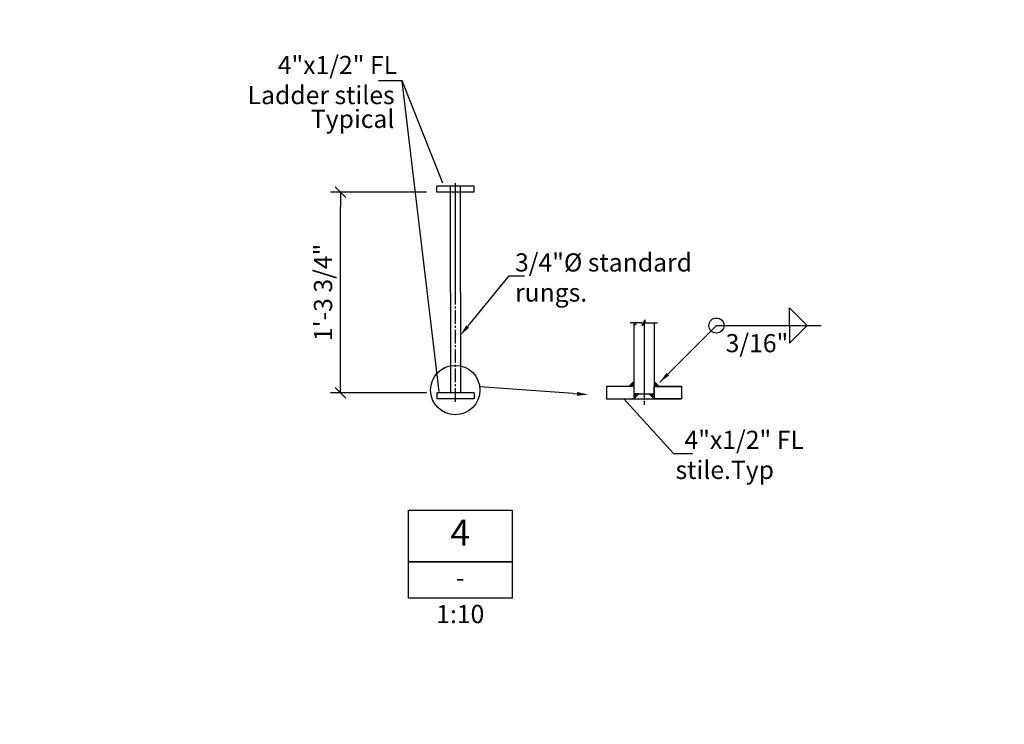
# Model space of a CAD drawing. Extents: x 16283 to 99578, y 22838 to 67490.
# Drawn here: x 74330 to 76229, y 41639 to 42997 of the extents above; entities that cross this region are included whole.
import ezdxf
from ezdxf.enums import TextEntityAlignment as Align

# ---------------------------------------------------------------- set-up
doc = ezdxf.new("R2010")
doc.units = 0
doc.linetypes.add('CENTER', pattern=[37.5, 26.25, -3.75, 3.75, -3.75])
doc.layers.get('0').update_dxf_attribs({"linetype": 'CONTINUOUS'})
doc.layers.get('DEFPOINTS').update_dxf_attribs({"linetype": 'CONTINUOUS'})
for name, color, linetype in [('DIM', 7, 'CONTINUOUS'), ('STEEL-C', 7, 'CENTER'), ('TXT', 1, 'CONTINUOUS'), ('Y', 7, 'CONTINUOUS')]:
    doc.layers.add(name, color=color, linetype=linetype)
doc.styles.add('8DINB', font='simplex.shx', dxfattribs={"width": 0.7, "height": 0.2})
doc.styles.add('ISO3098B', font='ISO3098B.shx')
doc.styles.get("Standard").update_dxf_attribs({"font": 'ISO3098B.SHX', "width": 0.9})
doc.dimstyles.get("Standard").update_dxf_attribs({"dimtxt": 0.18, "dimasz": 0.18, "dimexe": 0.18, "dimexo": 0.0625, "dimgap": 0.09, "dimtad": 0, "dimtih": 1, "dimtoh": 1, "dimdec": 4, "dimzin": 0, "dimtxsty": '8DINB', "dimcen": 0.09, "dimazin": 3, "dimtfac": 1, "dimtdec": 4, "dimtofl": 0, "dimtmove": 0, "dimatfit": 3, "dimtolj": 1, "dimtzin": 0})

# ---------------------------------------------------------------- blocks, each defined once
blk = doc.blocks.new('SLASH')
at = {"color": 7, "linetype": 'CONTINUOUS'}
blk.add_line((0, 0), (-1, 0), dxfattribs=at)
at = {"color": 2, "linetype": 'CONTINUOUS'}
blk.add_line((-0.354, -0.354), (0.354, 0.354), dxfattribs=at)
blk = doc.blocks.new('*X19')
at = {"color": 0, "linetype": 'CONTINUOUS'}
for p, q in [((102619.6, 16982.1), (102666.1, 17028.6)), ((102619.6, 16987.8), (102660.4, 17028.6)), ((102619.6, 16993.6), (102654.6, 17028.6)), ((102619.6, 16999.3), (102648.9, 17028.6)), ((102619.6, 17005), (102643.2, 17028.6)), ((102619.6, 17010.8), (102637.4, 17028.6)), ((102619.6, 17016.5), (102631.7, 17028.6)), ((102619.6, 17022.2), (102626, 17028.6)), ((102619.6, 17027.9), (102620.3, 17028.6))]:
    blk.add_line(p, q, dxfattribs=at)
blk = doc.blocks.new('ARROW')
at = {"color": 7, "linetype": 'CONTINUOUS'}
blk.add_line((-1, 0), (-0.75, 0), dxfattribs=at)
at = {"color": 1}
blk.add_solid([(-0.75, 0.125), (-0.75, -0.125), (0, 0)], dxfattribs=at)
blk = doc.blocks.new('TICK01')
at = {"layer": 'DIM', "color": 2, "linetype": 'CONTINUOUS'}
blk.add_line((-0.354, -0.354), (0.354, 0.354), dxfattribs=at)
at = {"layer": 'DIM', "color": 7, "linetype": 'CONTINUOUS'}
blk.add_line((0, 0), (-1, 0), dxfattribs=at)
blk = doc.blocks.new('*D86')
at = {"linetype": 'BYBLOCK'}
for p, q in [((99428.3, 59803.7), (97833.7, 59803.7)), ((97933.7, 59428.7), (97933.7, 59653.7)), ((99282.4, 59278.7), (97833.7, 59278.7)), ((70499.5, 41647.2), (70499.5, 41109.7)), ((69687.5, 41200.5), (69687.5, 41109.7)), ((70469.5, 41129.7), (69717.5, 41129.7))]:
    blk.add_line(p, q, dxfattribs=at)
at = {"layer": 'DEFPOINTS', "color": 0, "linetype": 'BYBLOCK'}
for p in [(97933.7, 59803.7), (99578.3, 59803.7), (99432.4, 59278.7), (70499.5, 41677.2), (69687.5, 41230.5), (69687.5, 41129.7)]:
    blk.add_point(p, dxfattribs=at)
at = {"linetype": 'BYBLOCK'}
for p, xscale, yscale, zscale, rotation in [((97933.7, 59803.7), 150, 150, 150, 90), ((97933.7, 59278.7), 150, 150, 150, 270), ((69687.5, 41129.7), 30, 30, 30, 180)]:
    blk.add_blockref('TICK01', p, dxfattribs=dict(at, xscale=xscale, yscale=yscale, zscale=zscale, rotation=rotation))
at = {"linetype": 'BYBLOCK', "xscale": 30, "yscale": 30, "zscale": 30}
blk.add_blockref('TICK01', (70499.5, 41129.7), dxfattribs=at)
at = {"color": 1, "linetype": 'BYBLOCK', "insert": (97664.3, 59633.5), "char_height": 175, "attachment_point": 5, "rotation": 90}
blk.add_mtext('\\A1;1\'-8 3/4"', dxfattribs=at)
at = {"color": 1, "linetype": 'BYBLOCK', "insert": (70093.5, 41162.2), "char_height": 35, "attachment_point": 5}
blk.add_mtext('\\A1;2\'-8"', dxfattribs=at)

msp = doc.modelspace()

# ---------------------------------------------------------------- linework, layer by layer
at = {"color": 7, "linetype": 'CENTER'}
for p, q in [((75170.4776, 42471.2935), (75170.4776, 42682.0269)), ((75534.1876, 42289.5602), (75534.1876, 42261.6469))]:
    msp.add_line(p, q, dxfattribs=at)
at = {"color": 7, "linetype": 'BYBLOCK'}
for p, q in [((75114.8943, 42664.6269), (74929.2126, 42664.6269)), ((74948.5459, 42306.9602), (74948.5459, 42635.6269)), ((75114.8943, 42277.9602), (74929.2126, 42277.9602))]:
    msp.add_line(p, q, dxfattribs=at)
at = {"color": 7, "linetype": 'CONTINUOUS'}
for p, q in [((75198.5606, 42411.066), (75274.3771, 42503.2899)), ((75274.3771, 42503.2899), (75303.3771, 42503.2899)), ((75303.3771, 42503.2899), (75303.3771, 42503.2899)), ((75815.0455, 42407.4057), (75815.0455, 42441.239)), ((75815.0455, 42441.239), (75848.8789, 42407.4057)), ((75531.5299, 42407.1262), (75535.5523, 42418.3092)), ((75535.5523, 42418.3092), (75535.918, 42412.7177)), ((75198.5606, 42411.066), (75193.9565, 42405.4656)), ((75507.7612, 42413.2502), (75529.7015, 42413.2502)), ((75529.7015, 42413.2502), (75531.5299, 42407.1262)), ((75534.1876, 42412.7177), (75534.1876, 42289.5602)), ((75535.918, 42412.7177), (75560.418, 42412.7177)), ((75564.5402, 42298.0398), (75673.9061, 42407.4057)), ((75673.9061, 42407.4057), (75875.7078, 42407.4057)), ((75815.0455, 42373.5723), (75848.8789, 42407.4057)), ((75815.0455, 42407.4057), (75815.0455, 42373.5723)), ((75397.6494, 42276.2263), (75217.2966, 42289.0365)), ((75217.2966, 42289.0365), (75217.2966, 42289.0365)), ((75397.6494, 42276.2263), (75404.8812, 42275.7127)), ((75534.1876, 42261.6469), (75534.1876, 42254.7602)), ((75553.5209, 42266.3602), (75606.6876, 42266.3602))]:
    msp.add_line(p, q, dxfattribs=at)
at = {"color": 0, "linetype": 'CONTINUOUS'}
for p, q in [((75514.8542, 42407.2705), (75519.1984, 42411.6146)), ((75533.636, 42266.3602), (75534.1876, 42266.9118))]:
    msp.add_line(p, q, dxfattribs=at)
at = {"color": 7, "linetype": 'CONTINUOUS'}
msp.add_circle((75673.9061, 42407.4057), 14.5, dxfattribs=at)
at = {"layer": 'DEFPOINTS', "color": 0, "linetype": 'BYBLOCK'}
msp.add_point((74948.5459, 42664.6269), dxfattribs=at)
at = {"layer": 'DEFPOINTS', "color": 7, "linetype": 'BYBLOCK'}
for p in [(75134.2276, 42664.6269), (75134.2276, 42277.9602)]:
    msp.add_point(p, dxfattribs=at)
at = {"layer": 'STEEL-C'}
msp.add_line((75170.4776, 42260.5602), (75170.4776, 42682.0269), dxfattribs=at)
at = {"layer": 'TXT', "color": 2, "linetype": 'CONTINUOUS'}
for points in [[(75279.7059, 42051.6868), (75279.7059, 41881.6868), (75079.7059, 41881.6868), (75079.7059, 42051.6868)], [(75279.7059, 41951.6868), (75079.7059, 41951.6868)]]:
    msp.add_lwpolyline(points, close=True, dxfattribs=at)
at = {"layer": 'Y', "color": 7, "linetype": 'CONTINUOUS'}
for p, q in [((75134.2276, 42664.6269), (75134.2276, 42676.2269)), ((75206.7276, 42676.2269), (75134.2276, 42676.2269)), ((75206.7276, 42664.6269), (75134.2276, 42664.6269)), ((75160.8109, 42471.2935), (75160.8109, 42676.2269)), ((75160.8109, 42471.2935), (75160.8109, 42664.6269)), ((75180.1443, 42471.2935), (75180.1443, 42676.2269)), ((75180.1443, 42471.2935), (75180.1443, 42664.6269)), ((75206.7276, 42664.6269), (75206.7276, 42676.2269)), ((75160.8109, 42471.2935), (75160.8109, 42277.9602)), ((75180.1443, 42471.2935), (75180.1443, 42277.9602)), ((75134.2276, 42277.9602), (75134.2276, 42266.3602)), ((75206.7276, 42277.9602), (75134.2276, 42277.9602)), ((75206.7276, 42266.3602), (75134.2276, 42266.3602)), ((75206.7276, 42277.9602), (75206.7276, 42266.3602))]:
    msp.add_line(p, q, dxfattribs=at)
at = {"layer": 'Y', "color": 1, "linetype": 'CONTINUOUS'}
for p, q in [((75514.8542, 42412.7177), (75514.8542, 42289.5602)), ((75553.5209, 42412.7177), (75553.5209, 42289.5602)), ((75461.6876, 42289.5602), (75461.6876, 42266.3602)), ((75514.8542, 42289.5602), (75461.6876, 42289.5602)), ((75505.1876, 42289.5602), (75514.8528, 42299.2254)), ((75514.8542, 42289.5602), (75505.1876, 42289.5602)), ((75514.8528, 42299.2254), (75514.8542, 42289.5602)), ((75514.8542, 42289.5602), (75514.8542, 42266.3602)), ((75553.5224, 42299.2254), (75553.5209, 42289.5602)), ((75553.6518, 42289.5602), (75553.5209, 42289.691)), ((75553.5209, 42289.5602), (75563.1876, 42289.5602)), ((75553.5209, 42266.3602), (75553.5209, 42289.5602)), ((75553.5209, 42289.5602), (75606.6876, 42289.5602)), ((75553.5209, 42289.5602), (75553.5209, 42266.3602)), ((75606.6876, 42289.5602), (75553.5209, 42289.5602)), ((75554.7595, 42289.5602), (75553.5211, 42290.7986)), ((75555.8673, 42289.5602), (75553.5213, 42291.9062)), ((75556.975, 42289.5602), (75553.5214, 42293.0138)), ((75558.0828, 42289.5602), (75553.5216, 42294.1214)), ((75559.1906, 42289.5602), (75553.5218, 42295.229)), ((75560.2983, 42289.5602), (75553.5219, 42296.3366)), ((75561.4061, 42289.5602), (75553.5221, 42297.4442)), ((75562.5138, 42289.5602), (75553.5223, 42298.5518)), ((75563.1876, 42289.5602), (75553.5224, 42299.2254)), ((75606.6876, 42289.5602), (75606.6876, 42266.3602)), ((75606.6876, 42289.5602), (75606.6876, 42266.3602)), ((75461.6876, 42266.3602), (75606.6876, 42266.3602)), ((75514.8542, 42276.0269), (75553.5209, 42276.0269)), ((75524.5194, 42276.0254), (75514.8542, 42276.0269)), ((75514.8542, 42276.0269), (75514.8542, 42266.3602)), ((75514.8542, 42275.896), (75514.9851, 42276.0269)), ((75514.8542, 42274.7883), (75516.0927, 42276.0267)), ((75514.8542, 42273.6805), (75517.2003, 42276.0265)), ((75514.8542, 42272.5727), (75518.3078, 42276.0264)), ((75514.8542, 42271.465), (75519.4154, 42276.0262)), ((75514.8542, 42270.3572), (75520.523, 42276.026)), ((75514.8542, 42269.2495), (75521.6306, 42276.0258)), ((75514.8542, 42268.1417), (75522.7382, 42276.0257)), ((75514.8542, 42267.0339), (75523.8458, 42276.0255)), ((75514.8542, 42266.3602), (75524.5194, 42276.0254)), ((75543.8557, 42276.0254), (75553.5209, 42276.0269)), ((75553.5209, 42266.3602), (75543.8557, 42276.0254)), ((75553.5209, 42276.0269), (75553.5209, 42266.3602)), ((75606.6876, 42266.3602), (75553.5209, 42266.3602)), ((75606.6876, 42266.3602), (75553.5209, 42266.3602))]:
    msp.add_line(p, q, dxfattribs=at)
msp.add_circle((75170.0571, 42282.9583), 47.6289, dxfattribs=at)
at = {"layer": 'Y', "color": 1}
for points in [[(75196.7567, 42403.1635), (75191.1563, 42407.7676), (75180.1443, 42388.6642)], [(75405.138, 42279.3286), (75404.6244, 42272.0968), (75426.5765, 42274.1717)]]:
    msp.add_solid(points, dxfattribs=at)

# ---------------------------------------------------------------- block references
at = {"color": 7, "linetype": 'BYBLOCK', "xscale": 29, "yscale": 29, "zscale": 29}
for p, rotation in [((74948.5459, 42664.6269), 90), ((74948.5459, 42277.9602), 270)]:
    msp.add_blockref('SLASH', p, dxfattribs=dict(at, rotation=rotation))
at = {"color": 7, "linetype": 'CONTINUOUS', "xscale": 29, "yscale": 29, "zscale": 29, "rotation": 224.9999999999999}
msp.add_blockref('ARROW', (75564.5402, 42298.0398), dxfattribs=at)
at = {"layer": 'Y', "color": 1, "linetype": 'CONTINUOUS', "xscale": -0.1933333333333334, "yscale": 0.1933333333333334, "zscale": 0.1933333333333334, "rotation": 270}
msp.add_blockref('*X19', (72222.6534, 22449.7738), dxfattribs=at)
at = {"layer": 'Y', "color": 1, "linetype": 'CONTINUOUS', "xscale": -0.1933333333333334, "yscale": 0.1933333333333334, "zscale": 0.1933333333333334}
msp.add_blockref('*X19', (95393.3073, 38983.8261), dxfattribs=at)

# ---------------------------------------------------------------- texts
at = {"layer": 'TXT', "color": 2, "linetype": 'CONTINUOUS', "style": 'ISO3098B'}
msp.add_text('4', height=50, dxfattribs=at).set_placement((75179.7059, 42001.6868), align=Align.MIDDLE)
at = {"layer": 'TXT', "color": 1, "linetype": 'CONTINUOUS', "style": 'ISO3098B'}
for s, p in [('-', (75179.7059, 41916.6868)), ('1:10', (75179.7059, 41846.6868))]:
    msp.add_text(s, height=35, dxfattribs=at).set_placement(p, align=Align.MIDDLE)
at = {"layer": 'Y', "color": 1, "linetype": 'CONTINUOUS'}
for s, p in [('4"x1/2" FL', (75057.9087, 42892.1794)), ('Ladder stiles', (75053.0367, 42834.1794)), ('Typical', (75052.595, 42788.2996)), ('4"x1/2" FL', (75842.5764, 42169.5725)), ('stile.Typ', (75784.9179, 42111.5725))]:
    msp.add_text(s, height=35, dxfattribs=at).set_placement(p, align=Align.RIGHT)
at = {"layer": 'Y', "color": 1, "linetype": 'BYBLOCK'}
msp.add_text('1\'-3 3/4"', height=35, rotation=90, dxfattribs=at).set_placement((74919.5459, 42471.2935), align=Align.MIDDLE)
at = {"layer": 'Y', "color": 1, "linetype": 'CONTINUOUS'}
for s, p in [('3/4"%%c standard', (75285.3473, 42511.544)), ('rungs.', (75285.3473, 42453.544)), ('3/16"', (75691.6662, 42355.9411))]:
    msp.add_text(s, height=35, dxfattribs=at).set_placement(p)

# ---------------------------------------------------------------- dimensions: what is measured, and where the dimension line sits
at = {"layer": 'DIM'}
dim = msp.add_linear_dim(base=(69687.4732, 41564.7569), p1=(70499.4732, 42112.213), p2=(69687.4732, 41665.4854), dimstyle='STANDARD', override={"dimscale": 10, "dimtxt": 3.5, "dimasz": 3, "dimexe": 2, "dimexo": 3, "dimgap": 1.5, "dimtad": 1, "dimtih": 0, "dimtoh": 0, "dimdec": 3, "dimlfac": 0.03937, "dimrnd": 0.0625, "dimtxsty": 'STANDARD', "dimblk1": 'TICK01', "dimblk2": 'TICK01', "dimsah": 1, "dimcen": 2, "dimclrd": 256, "dimclre": 256, "dimclrt": 1, "dimtdec": 3, "dimtofl": 1}, dxfattribs=at)
dim.commit()
dim.dimension.update_dxf_attribs({"geometry": '*D86', "text_midpoint": (70093.4732, 41597.2569), "insert": (0, 435.0242)})

# ---------------------------------------------------------------- leaders
for points in [[(75145.8454, 42681.7496), (75067.7976, 42879.0328), (75021.887, 42879.0328)], [(75138.9588, 42280.3014), (75067.7976, 42878.7886)], [(75494.7652, 42266.5374), (75591.1773, 42161.0139), (75627.9057, 42161.0139)]]:
    msp.add_leader(points, dimstyle='STANDARD', override={"dimscale": 10, "dimtxt": 3.5, "dimexo": 2, "dimgap": 1.5, "dimclrd": 256, "dimclre": 256}, dxfattribs=at)

doc.saveas('drawing.dxf')
